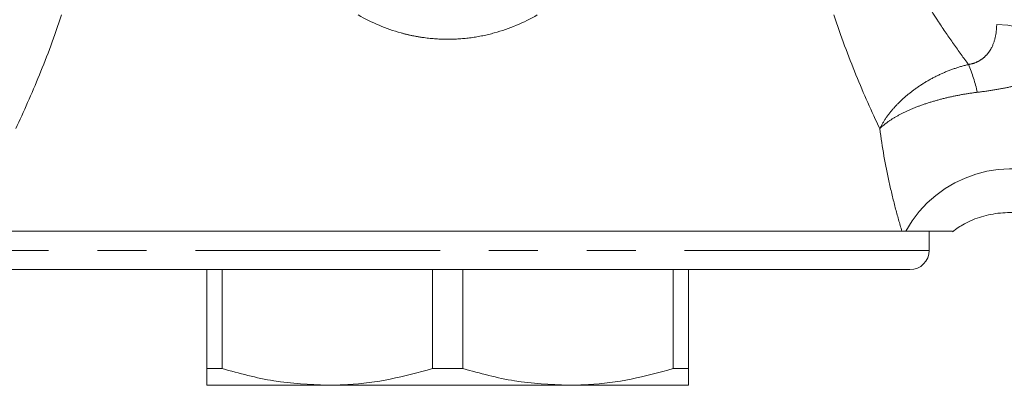
# Model space of a CAD drawing. Units: millimetres. Extents: x 172 to 277, y 50 to 252.
# Drawn here: x 239 to 264, y 50 to 59 of the extents above; entities that cross this region are included whole.
import ezdxf

# ---------------------------------------------------------------- set-up
doc = ezdxf.new("R2010")
doc.units = ezdxf.units.MM
doc.linetypes.add('PHANTOM', pattern=[12.7, 6.35, -1.27, 1.27, -1.27, 1.27, -1.27])

msp = doc.modelspace()

# ---------------------------------------------------------------- linework, layer by layer
at = {"color": 8, "linetype": 'PHANTOM', "lineweight": 0}
for p, q in [((263.91, 71.537), (263.91, 59.335)), ((262.159, 53.476), (237.159, 53.476))]:
    msp.add_line(p, q, dxfattribs=at)
at = {"color": 7, "linetype": 'Continuous', "lineweight": 15}
for p, q in [((237.869, 53.976), (261.449, 53.976)), ((262.159, 53.476), (262.159, 53.976)), ((261.659, 52.976), (237.659, 52.976)), ((243.409, 50.409), (243.409, 52.976)), ((243.804, 52.976), (243.804, 50.409)), ((249.264, 50.409), (249.264, 52.976)), ((250.054, 52.976), (250.054, 50.409)), ((255.514, 50.409), (255.514, 52.976)), ((255.909, 52.976), (255.909, 50.409)), ((243.804, 50.409), (243.409, 50.409)), ((250.054, 50.409), (249.264, 50.409)), ((255.909, 50.409), (255.514, 50.409)), ((246.534, 49.976), (243.409, 49.976)), ((252.784, 49.976), (246.534, 49.976)), ((255.909, 49.976), (252.784, 49.976))]:
    msp.add_line(p, q, dxfattribs=at)
at = {"color": 8, "linetype": 'PHANTOM', "lineweight": 0, "flags": 128}
msp.add_lwpolyline([(263.91, 59.335), (264.196, 59.318), (264.471, 59.268), (264.726, 59.187), (264.951, 59.078), (265.138, 58.945), (265.28, 58.792), (265.371, 58.626), (265.409, 58.451)], dxfattribs=at)
at = {"color": 8, "linetype": 'PHANTOM', "lineweight": 0}
for centre, radius, start, end in [((258.74, 56.508), 4.788, 12.8993, 21.9532), ((264.305, 52.439), 3.156, 63.5954, 150.865)]:
    msp.add_arc(centre, radius, start, end, dxfattribs=at)
at = {"color": 7, "linetype": 'Continuous', "lineweight": 15}
msp.add_arc((261.659, 53.476), 0.5, 270, 0, dxfattribs=at)
at = {"color": 8, "linetype": 'PHANTOM', "lineweight": 0}
for points, knots in [([(261.653, 60.69), (261.888, 60.226), (262.143, 59.8), (262.531, 59.205), (262.661, 59.014), (262.922, 58.646), (263.052, 58.468), (263.181, 58.298)], [0, 0, 0, 0, 0.5, 0.5, 0.75, 0.75, 1, 1, 1, 1]), ([(239.632, 59.585), (239.455, 59.038), (239.261, 58.52), (238.859, 57.537), (238.651, 57.072), (238.444, 56.634)], [0, 0, 0, 0, 0.5, 0.5, 1, 1, 1, 1]), ([(251.984, 59.585), (251.632, 59.381), (251.26, 59.224), (250.672, 59.063), (250.469, 59.021), (250.064, 58.967), (249.861, 58.953), (249.455, 58.953), (249.252, 58.967), (248.946, 59.008), (248.845, 59.025), (248.644, 59.066), (248.545, 59.09), (248.057, 59.224), (247.686, 59.381), (247.334, 59.585)], [0, 0, 0, 0, 0.25, 0.25, 0.375, 0.375, 0.5, 0.5, 0.625, 0.625, 0.6875, 0.6875, 0.75, 0.75, 1, 1, 1, 1]), ([(260.874, 56.634), (260.667, 57.072), (260.459, 57.537), (260.057, 58.52), (259.864, 59.038), (259.686, 59.585)], [0, 0, 0, 0, 0.5, 0.5, 1, 1, 1, 1]), ([(263.181, 58.298), (263.251, 58.31), (263.316, 58.328), (263.437, 58.38), (263.491, 58.412), (263.587, 58.484), (263.629, 58.525), (263.703, 58.611), (263.734, 58.657), (263.815, 58.8), (263.851, 58.901), (263.898, 59.112), (263.91, 59.222), (263.91, 59.335)], [0, 0, 0, 0, 0.125, 0.125, 0.25, 0.25, 0.375, 0.375, 0.5, 0.5, 0.75, 0.75, 1, 1, 1, 1]), ([(263.181, 58.298), (263.057, 58.269), (262.933, 58.233), (262.687, 58.148), (262.566, 58.099), (262.331, 57.991), (262.216, 57.931), (261.993, 57.801), (261.884, 57.729), (261.68, 57.581), (261.584, 57.503), (261.403, 57.341), (261.318, 57.256), (261.164, 57.082), (261.095, 56.994), (260.972, 56.816), (260.919, 56.725), (260.874, 56.634)], [0, 0, 0, 0, 0.125, 0.125, 0.25, 0.25, 0.375, 0.375, 0.5, 0.5, 0.625, 0.625, 0.75, 0.75, 0.875, 0.875, 1, 1, 1, 1]), ([(265.409, 58.451), (265.404, 58.332), (265.357, 58.229), (265.178, 58.042), (265.044, 57.962), (264.781, 57.857), (264.684, 57.824), (264.469, 57.763), (264.353, 57.736), (264.106, 57.684), (263.973, 57.659), (263.697, 57.615), (263.555, 57.595), (263.407, 57.577)], [0, 0, 0, 0, 0.25, 0.25, 0.5, 0.5, 0.625, 0.625, 0.75, 0.75, 0.875, 0.875, 1, 1, 1, 1]), ([(263.407, 57.577), (263.279, 57.562), (263.151, 57.543), (262.893, 57.497), (262.764, 57.471), (262.514, 57.413), (262.391, 57.38), (262.149, 57.309), (262.031, 57.27), (261.806, 57.187), (261.699, 57.144), (261.496, 57.051), (261.399, 57.002), (261.222, 56.901), (261.141, 56.85), (260.996, 56.744), (260.93, 56.69), (260.874, 56.634)], [0, 0, 0, 0, 0.125, 0.125, 0.25, 0.25, 0.375, 0.375, 0.5, 0.5, 0.625, 0.625, 0.75, 0.75, 0.875, 0.875, 1, 1, 1, 1]), ([(261.449, 53.976), (261.39, 54.172), (261.332, 54.376), (261.222, 54.798), (261.169, 55.017), (261.022, 55.687), (260.938, 56.152), (260.874, 56.634)], [0, 0, 0, 0, 0.25, 0.25, 0.5, 0.5, 1, 1, 1, 1])]:
    msp.add_open_spline(points, degree=3, knots=knots, dxfattribs=at)
at = {"color": 7, "linetype": 'Continuous', "lineweight": 15}
for points, knots in [([(262.762, 53.96), (262.863, 54.032), (263.096, 54.197), (263.519, 54.363), (264.005, 54.462), (264.512, 54.458), (265.003, 54.357), (265.44, 54.162), (265.717, 53.996), (265.832, 53.885), (265.84, 53.877)], [0, 0, 0, 0, 0.111551, 0.257604, 0.406835, 0.557397, 0.712715, 0.855891, 0.988959, 1, 1, 1, 1]), ([(261.549, 53.976), (261.766, 53.976), (262.203, 53.976), (262.604, 53.976), (262.795, 53.976), (262.758, 53.976), (262.751, 53.976)], [0, 0, 0, 0, 0.333295, 0.670651, 0.945017, 1, 1, 1, 1]), ([(243.409, 49.976), (243.409, 49.984), (243.409, 50.011), (243.409, 50.246), (243.409, 50.409)], [0, 0, 0, 0, 0.31184, 1, 1, 1, 1]), ([(243.804, 50.409), (244.25, 50.287), (245.147, 50.04), (246.069, 49.997), (246.534, 49.976)], [0, 0, 0, 0, 0.496204, 1, 1, 1, 1]), ([(246.534, 49.976), (246.712, 49.979), (247.259, 49.991), (248.177, 50.113), (248.9, 50.31), (249.264, 50.409)], [0, 0, 0, 0, 0.1929786, 0.5943597, 1, 1, 1, 1]), ([(250.054, 50.409), (250.5, 50.287), (251.397, 50.04), (252.319, 49.997), (252.784, 49.976)], [0, 0, 0, 0, 0.496204, 1, 1, 1, 1]), ([(252.784, 49.976), (252.962, 49.979), (253.509, 49.991), (254.427, 50.113), (255.15, 50.31), (255.514, 50.409)], [0, 0, 0, 0, 0.1929786, 0.5943597, 1, 1, 1, 1]), ([(255.909, 50.409), (255.909, 50.246), (255.909, 50.011), (255.909, 49.984), (255.909, 49.976)], [0, 0, 0, 0, 0.68816, 1, 1, 1, 1])]:
    msp.add_open_spline(points, degree=3, knots=knots, dxfattribs=at)
msp.add_open_spline([(261.449, 53.976), (261.48, 53.976), (261.514, 53.976), (261.549, 53.976)], degree=3, dxfattribs=at)

doc.saveas('drawing.dxf')
